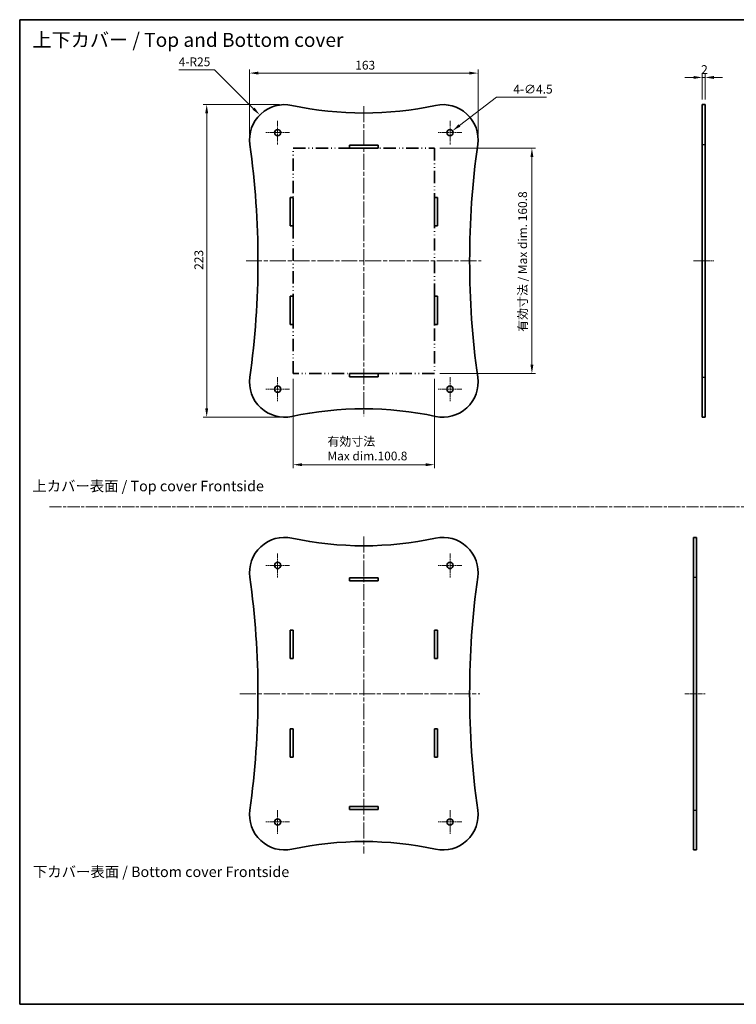
# Model space of a CAD drawing. Units: millimetres. Extents: x 29 to 3588, y 16 to 718.
# Drawn here: x 1613 to 2124, y 16 to 718 of the extents above; entities that cross this region are included whole.
import ezdxf

# ---------------------------------------------------------------- set-up
doc = ezdxf.new("R2010")
doc.units = ezdxf.units.MM
doc.header["$LTSCALE"] = 2
doc.linetypes.add('CHAIN', pattern=[0.35429999999999995, 0.2362, -0.0295, 0.0591, -0.0295])
doc.linetypes.add('DASH_DOUBLE_DOT', pattern=[0.43979999999999997, 0.24, -0.06, 0.0098, -0.06, 0.01, -0.06])
doc.layers.get('Defpoints').update_dxf_attribs({"lineweight": 25})
for name, color, linetype, lineweight in [('Border (ISO)', 7, 'Continuous', 35), ('Center Mark (ISO)', 131, 'Continuous', 18), ('Centerline (ISO)', 131, 'Continuous', 18), ('Dimension (ISO)', 7, 'Continuous', 18), ('Dimension (ISO) @ 1', 7, 'Continuous', 18), ('Sketch Geometry (ISO)', 7, 'Continuous', 18), ('Symbol (ISO)', 7, 'Continuous', 18), ('Visible (ISO)', 7, 'Continuous', 35), ('Visible Narrow (ISO)', 7, 'Continuous', 25)]:
    doc.layers.add(name, color=color, linetype=linetype, lineweight=lineweight)
doc.styles.add('Note Text (TK)', font='txt')
doc.dimstyles.new('Default - Method 1b (TK)', dxfattribs={"dimscale": 2, "dimtxt": 2.5, "dimasz": 2.5, "dimexe": 1, "dimexo": 1.499999999999999, "dimgap": 1, "dimtad": 1, "dimtoh": 1, "dimrnd": 1e-08, "dimdsep": 46, "dimtxsty": 'Note Text (TK)', "dimcen": 0.09, "dimdle": 5, "dimclrd": 100, "dimclre": 100, "dimclrt": 7, "dimadec": 1, "dimazin": 1, "dimtfac": 1, "dimtmove": 0, "dimatfit": 3, "dimfxl": 1, "dimtolj": 1, "dimlwd": -1, "dimlwe": -1, "dimarcsym": 0})

# ---------------------------------------------------------------- blocks, each defined once
blk = doc.blocks.new('図面枠 tk図枠')
at = {"layer": 'Border (ISO)'}
for p, q in [((14.49999999999999, 289), (405.4999999999999, 289)), ((14.49999999999999, 289), (14.50000000000001, 8.000000000000007)), ((14.50000000000001, 8.000000000000007), (405.4999999999999, 8.000000000000007))]:
    blk.add_line(p, q, dxfattribs=at)
blk = doc.blocks.new('*D60')
at = {"layer": 'Defpoints', "color": 0}
for p in [(1939.968691366047, 680.4010226790581), (1776.968691366047, 632.9010226790582), (1939.968691366047, 632.9010226790582)]:
    blk.add_point(p, dxfattribs=at)
at = {"layer": 'Dimension (ISO)', "color": 100}
for p, q in [((1776.968691366047, 636.6510226790581), (1776.968691366047, 682.9010226790582)), ((1939.968691366047, 636.6510226790581), (1939.968691366047, 682.9010226790582)), ((1783.218691366047, 680.4010226790581), (1933.718691366047, 680.4010226790581))]:
    blk.add_line(p, q, dxfattribs=at)
for points in [[(1783.218691366047, 681.4426893457248), (1783.218691366047, 679.3593560123915), (1776.968691366047, 680.4010226790581)], [(1933.718691366047, 681.4426893457248), (1933.718691366047, 679.3593560123915), (1939.968691366047, 680.4010226790581)]]:
    blk.add_solid(points, dxfattribs=at)
at = {"layer": 'Dimension (ISO)', "color": 7, "insert": (1852.360736820593, 686.0260226790582), "char_height": 6.25, "attachment_point": 4, "style": 'Note Text (TK)'}
blk.add_mtext('\\A1;163', dxfattribs=at)
blk = doc.blocks.new('*D61')
at = {"layer": 'Defpoints', "color": 0}
for p in [(1801.968691366047, 657.9010226790582), (1746.401291131899, 434.9010226790581), (1801.968691366047, 434.9010226790581)]:
    blk.add_point(p, dxfattribs=at)
at = {"layer": 'Dimension (ISO)', "color": 100}
for p, q in [((1798.218691366048, 657.9010226790582), (1743.901291131899, 657.9010226790583)), ((1746.401291131899, 651.6510226790583), (1746.401291131899, 441.1510226790581)), ((1798.218691366048, 434.9010226790581), (1743.901291131899, 434.9010226790581))]:
    blk.add_line(p, q, dxfattribs=at)
for points in [[(1745.359624465232, 651.6510226790583), (1747.442957798566, 651.6510226790583), (1746.401291131899, 657.9010226790583)], [(1745.359624465232, 441.1510226790581), (1747.442957798565, 441.1510226790581), (1746.401291131899, 434.9010226790581)]]:
    blk.add_solid(points, dxfattribs=at)
at = {"layer": 'Dimension (ISO)', "color": 7, "insert": (1740.776291131899, 540.0444885881491), "char_height": 6.25, "attachment_point": 4, "rotation": 90, "style": 'Note Text (TK)'}
blk.add_mtext('\\A1;223', dxfattribs=at)
blk = doc.blocks.new('*D62')
at = {"layer": 'Defpoints', "color": 0}
for p in [(1784.291021836381, 650.5786922087196), (1801.968691366047, 632.9010226790585)]:
    blk.add_point(p, dxfattribs=at)
at = {"layer": 'Dimension (ISO)', "color": 100}
for p, q in [((1726.417360619775, 682.8285578366481), (1752.041156208442, 682.8285578366484)), ((1752.041156208442, 682.8285578366484), (1779.871604453964, 654.9981095911348))]:
    blk.add_line(p, q, dxfattribs=at)
blk.add_solid([(1780.6081740177, 655.734679154871), (1779.135034890228, 654.2615400273985), (1784.291021836381, 650.5786922087196)], dxfattribs=at)
at = {"layer": 'Dimension (ISO)', "color": 7, "insert": (1726.417360619775, 688.4535578366483), "char_height": 6.25, "attachment_point": 4, "style": 'Note Text (TK)'}
blk.add_mtext('\\A1;4-R25', dxfattribs=at)
blk = doc.blocks.new('*D63')
at = {"layer": 'Defpoints', "color": 0}
for p in [(2101.922512555684, 677.2988293314568), (2099.922512555687, 657.9010226790581), (2101.922512555684, 657.9010226790581)]:
    blk.add_point(p, dxfattribs=at)
at = {"layer": 'Dimension (ISO)', "color": 100}
for p, q in [((2093.672512555687, 677.2988293314568), (2087.422512555687, 677.2988293314568)), ((2099.922512555687, 661.651022679058), (2099.922512555687, 679.7988293314569)), ((2099.922512555687, 677.2988293314568), (2101.922512555684, 677.2988293314568)), ((2101.922512555684, 661.651022679058), (2101.922512555684, 679.7988293314569)), ((2108.172512555684, 677.2988293314568), (2114.422512555684, 677.2988293314568))]:
    blk.add_line(p, q, dxfattribs=at)
for points in [[(2093.672512555687, 678.3404959981234), (2093.672512555687, 676.2571626647901), (2099.922512555687, 677.2988293314568)], [(2108.172512555684, 678.3404959981234), (2108.172512555684, 676.2571626647901), (2101.922512555684, 677.2988293314568)]]:
    blk.add_solid(points, dxfattribs=at)
at = {"layer": 'Dimension (ISO)', "color": 7, "insert": (2099.111433010231, 682.9238293314569), "char_height": 6.25, "attachment_point": 4, "style": 'Note Text (TK)'}
blk.add_mtext('\\A1;2', dxfattribs=at)
blk = doc.blocks.new('*D64')
at = {"layer": 'Defpoints', "color": 0}
for p in [(1918.180230813705, 636.5357722065364), (1921.757151918389, 639.2662731515773)]:
    blk.add_point(p, dxfattribs=at)
at = {"layer": 'Dimension (ISO)', "color": 100}
for p, q in [((1953.208764361202, 663.2753734321798), (1926.725097897116, 643.0586355752447)), ((1988.914140052911, 663.2753734321795), (1953.208764361202, 663.2753734321798)), ((1919.743691366047, 637.901022679057), (1920.193691366046, 637.9010226790572)), ((1919.968691366047, 637.676022679057), (1919.968691366047, 638.1260226790569))]:
    blk.add_line(p, q, dxfattribs=at)
blk.add_solid([(1926.093037493171, 643.8866265716994), (1927.35715830106, 642.2306445787902), (1921.757151918389, 639.2662731515773)], dxfattribs=at)
at = {"layer": 'Dimension (ISO)', "color": 7, "insert": (1965.121526416547, 668.9003734321797), "char_height": 6.25, "attachment_point": 4, "style": 'Note Text (TK)'}
blk.add_mtext('\\A1;4-∅4.5', dxfattribs=at)
blk = doc.blocks.new('*D73')
at = {"layer": 'Defpoints', "color": 0}
for p in [(1808.068691366047, 466.0010226790581), (1908.868691366048, 466.0010226790581), (1908.868691366048, 401.0010226790581)]:
    blk.add_point(p, dxfattribs=at)
at = {"layer": 'Dimension (ISO)', "color": 100}
for p, q in [((1808.068691366047, 462.2510226790581), (1808.068691366047, 398.5010226790581)), ((1908.868691366048, 462.2510226790581), (1908.868691366048, 398.5010226790581)), ((1814.318691366047, 401.0010226790581), (1902.618691366048, 401.0010226790581))]:
    blk.add_line(p, q, dxfattribs=at)
for points in [[(1814.318691366047, 402.0426893457248), (1814.318691366047, 399.9593560123914), (1808.068691366047, 401.0010226790581)], [(1902.618691366048, 402.0426893457248), (1902.618691366048, 399.9593560123914), (1908.868691366048, 401.0010226790581)]]:
    blk.add_solid(points, dxfattribs=at)
at = {"layer": 'Dimension (ISO)', "color": 7, "insert": (1832.492128866048, 412.4202935123914), "char_height": 6.25, "attachment_point": 4, "style": 'Note Text (TK)'}
blk.add_mtext('\\A1;有効寸法\\PMax dim.100.8', dxfattribs=at)
blk = doc.blocks.new('*D74')
at = {"layer": 'Defpoints', "color": 0}
for p in [(1908.868691366048, 626.8010226790582), (1908.868691366048, 466.001022679058), (1978.399774641503, 466.0010226790579)]:
    blk.add_point(p, dxfattribs=at)
at = {"layer": 'Dimension (ISO)', "color": 100}
for p, q in [((1912.618691366047, 626.8010226790582), (1980.899774641503, 626.8010226790582)), ((1978.399774641503, 620.5510226790582), (1978.399774641503, 472.2510226790579)), ((1912.618691366047, 466.001022679058), (1980.899774641503, 466.0010226790579))]:
    blk.add_line(p, q, dxfattribs=at)
for points in [[(1977.358107974836, 620.5510226790582), (1979.44144130817, 620.5510226790582), (1978.399774641503, 626.8010226790582)], [(1977.358107974836, 472.2510226790579), (1979.44144130817, 472.2510226790579), (1978.399774641503, 466.0010226790579)]]:
    blk.add_solid(points, dxfattribs=at)
at = {"layer": 'Dimension (ISO)', "color": 7, "insert": (1971.780456459685, 495.7440624517853), "char_height": 6.25, "attachment_point": 4, "rotation": 90, "style": 'Note Text (TK)'}
blk.add_mtext('\\A1;有効寸法 / Max dim. 160.8', dxfattribs=at)

msp = doc.modelspace()

# ---------------------------------------------------------------- linework, layer by layer
at = {"layer": 'Center Mark (ISO)', "linetype": 'CHAIN', "ltscale": 7.556110382080078}
for p, q in [((1796.968691366047, 646.4010226790581), (1796.968691366047, 629.4010226790581)), ((1919.968691366047, 646.4010226790581), (1919.968691366047, 629.4010226790581)), ((1805.468691366047, 637.9010226790581), (1788.468691366048, 637.9010226790581)), ((1928.468691366047, 637.9010226790581), (1911.468691366047, 637.9010226790581)), ((1796.968691366047, 463.4010226790581), (1796.968691366047, 446.4010226790581)), ((1919.968691366047, 463.401022679058), (1919.968691366047, 446.4010226790581)), ((1805.468691366047, 454.9010226790581), (1788.468691366048, 454.9010226790581)), ((1928.468691366047, 454.901022679058), (1911.468691366047, 454.901022679058)), ((1796.968691366047, 337.6280078711902), (1796.968691366047, 320.6280078711902)), ((1919.968691366047, 337.6280078711902), (1919.968691366047, 320.6280078711902)), ((1805.468691366047, 329.1280078711902), (1788.468691366048, 329.1280078711902)), ((1928.468691366047, 329.1280078711902), (1911.468691366047, 329.1280078711902)), ((1796.968691366047, 154.6280078711902), (1796.968691366047, 137.6280078711901)), ((1919.968691366047, 154.6280078711901), (1919.968691366047, 137.6280078711901)), ((1805.468691366047, 146.1280078711901), (1788.468691366048, 146.1280078711901)), ((1928.468691366047, 146.1280078711901), (1911.468691366047, 146.1280078711901))]:
    msp.add_line(p, q, dxfattribs=at)
at = {"layer": 'Centerline (ISO)', "linetype": 'CHAIN', "ltscale": 23.99096870422363}
for p, q in [((1858.468691366048, 656.7494481099438), (1858.468691366048, 435.5379050951891)), ((1774.499956968903, 546.4010226790583), (1942.305607104232, 546.4010226790583)), ((1858.468691366048, 349.678267269482), (1858.468691366048, 123.6976380100632)), ((1770.134254441825, 237.6280078711904), (1941.304245021466, 237.6280078711903))]:
    msp.add_line(p, q, dxfattribs=at)
at = {"layer": 'Centerline (ISO)', "linetype": 'CHAIN', "ltscale": 6.444902896881103}
for p, q in [((2093.672512555691, 546.4010226790576), (2108.172512555691, 546.4010226790583)), ((2087.50714015259, 237.6280078711897), (2102.00714015259, 237.6280078711904))]:
    msp.add_line(p, q, dxfattribs=at)
at = {"layer": 'Sketch Geometry (ISO)', "color": 6, "linetype": 'DASH_DOUBLE_DOT', "lineweight": 35, "ltscale": 18.33560752868652}
for p, q in [((1808.068691366047, 626.8010226790582), (1908.868691366048, 626.8010226790582)), ((1908.868691366048, 466.0010226790581), (1808.068691366047, 466.0010226790581))]:
    msp.add_line(p, q, dxfattribs=at)
at = {"layer": 'Sketch Geometry (ISO)', "color": 6, "linetype": 'DASH_DOUBLE_DOT', "lineweight": 35, "ltscale": 18.28103637695312}
for p, q in [((1808.068691366047, 466.0010226790581), (1808.068691366047, 626.8010226790582)), ((1908.868691366048, 626.8010226790582), (1908.868691366048, 466.001022679058))]:
    msp.add_line(p, q, dxfattribs=at)
at = {"layer": 'Sketch Geometry (ISO)', "color": 4, "linetype": 'CHAIN', "ltscale": 18.32386970520019}
msp.add_line((1634.219593951758, 370.9737026505558), (2559.350556716244, 370.9737026505558), dxfattribs=at)
at = {"layer": 'Visible (ISO)'}
for p, q in [((2099.922512555684, 657.9010226790581), (2099.922512555691, 629.4494215750778)), ((2099.922512555684, 657.9010226790581), (2101.922512555684, 657.9010226790581)), ((2101.922512555691, 629.4494215750778), (2101.922512555684, 657.9010226790581)), ((1848.318691366047, 626.8010226790582), (1848.318691366047, 629.0010226790581)), ((1848.318691366047, 629.0010226790581), (1868.618691366047, 629.0010226790581)), ((1868.618691366047, 626.8010226790582), (1848.318691366047, 626.8010226790582)), ((1868.618691366047, 629.0010226790581), (1868.618691366047, 626.8010226790582)), ((2099.922512555691, 463.3526237830381), (2099.922512555691, 629.449421575078)), ((2101.922512555691, 629.4494215750778), (2101.922512555691, 463.3526237830381)), ((1805.868691366048, 571.4510226790584), (1805.868691366048, 591.7510226790583)), ((1805.868691366048, 591.7510226790583), (1808.068691366047, 591.7510226790583)), ((1808.068691366047, 591.7510226790583), (1808.068691366047, 571.4510226790584)), ((1908.868691366048, 571.4510226790584), (1908.868691366048, 591.7510226790583)), ((1908.868691366048, 591.7510226790583), (1911.068691366048, 591.7510226790583)), ((1911.068691366048, 591.7510226790583), (1911.068691366048, 571.4510226790584)), ((1808.068691366047, 571.4510226790584), (1805.868691366048, 571.4510226790584)), ((1911.068691366048, 571.4510226790584), (1908.868691366048, 571.4510226790584)), ((1805.868691366048, 521.3510226790582), (1808.068691366047, 521.3510226790582)), ((1805.868691366048, 501.0510226790583), (1805.868691366048, 521.3510226790582)), ((1808.068691366047, 521.3510226790582), (1808.068691366047, 501.0510226790583)), ((1908.868691366047, 501.0510226790582), (1908.868691366048, 521.3510226790582)), ((1908.868691366048, 521.3510226790582), (1911.068691366048, 521.3510226790582)), ((1911.068691366048, 521.3510226790582), (1911.068691366048, 501.0510226790582)), ((1808.068691366047, 501.0510226790583), (1805.868691366048, 501.0510226790583)), ((1911.068691366048, 501.0510226790582), (1908.868691366047, 501.0510226790582)), ((1848.318691366047, 463.8010226790582), (1848.318691366047, 466.0010226790581)), ((1848.318691366047, 466.0010226790581), (1868.618691366047, 466.0010226790581)), ((1868.618691366047, 463.8010226790582), (1848.318691366047, 463.8010226790582)), ((1868.618691366047, 466.0010226790581), (1868.618691366047, 463.8010226790582)), ((2099.922512555691, 463.3526237830381), (2099.922512555684, 434.901022679058)), ((2101.922512555684, 434.901022679058), (2101.922512555691, 463.3526237830381)), ((2099.922512555684, 434.901022679058), (2101.922512555684, 434.901022679058)), ((2093.757140152582, 349.1280078711902), (2093.75714015259, 320.6764067672099)), ((2093.757140152582, 349.1280078711902), (2095.757140152583, 349.1280078711902)), ((2095.75714015259, 320.6764067672099), (2095.757140152583, 349.1280078711902)), ((1848.318691366047, 318.0280078711902), (1848.318691366047, 320.2280078711902)), ((1848.318691366047, 320.2280078711902), (1868.618691366047, 320.2280078711902)), ((1868.618691366047, 318.0280078711902), (1848.318691366047, 318.0280078711902)), ((1868.618691366047, 320.2280078711902), (1868.618691366047, 318.0280078711902)), ((2093.75714015259, 154.5796089751702), (2093.75714015259, 320.67640676721)), ((2095.75714015259, 320.67640676721), (2095.75714015259, 154.5796089751703)), ((1805.868691366048, 262.6780078711903), (1805.868691366048, 282.9780078711903)), ((1805.868691366048, 282.9780078711903), (1808.068691366047, 282.9780078711903)), ((1808.068691366047, 282.9780078711903), (1808.068691366047, 262.6780078711903)), ((1908.868691366048, 262.6780078711903), (1908.868691366048, 282.9780078711903)), ((1908.868691366048, 282.9780078711903), (1911.068691366048, 282.9780078711903)), ((1911.068691366048, 282.9780078711903), (1911.068691366048, 262.6780078711903)), ((1808.068691366047, 262.6780078711903), (1805.868691366048, 262.6780078711903)), ((1911.068691366048, 262.6780078711903), (1908.868691366048, 262.6780078711903)), ((1805.868691366048, 212.5780078711903), (1808.068691366047, 212.5780078711903)), ((1805.868691366048, 192.2780078711903), (1805.868691366048, 212.5780078711903)), ((1808.068691366047, 212.5780078711903), (1808.068691366047, 192.2780078711903)), ((1908.868691366047, 192.2780078711903), (1908.868691366048, 212.5780078711902)), ((1908.868691366048, 212.5780078711902), (1911.068691366048, 212.5780078711902)), ((1911.068691366048, 212.5780078711902), (1911.068691366048, 192.2780078711903)), ((1808.068691366047, 192.2780078711903), (1805.868691366048, 192.2780078711903)), ((1911.068691366048, 192.2780078711903), (1908.868691366047, 192.2780078711903)), ((1848.318691366047, 155.0280078711902), (1848.318691366047, 157.2280078711902)), ((1848.318691366047, 157.2280078711902), (1868.618691366047, 157.2280078711902)), ((1868.618691366047, 155.0280078711902), (1848.318691366047, 155.0280078711902)), ((1868.618691366047, 157.2280078711902), (1868.618691366047, 155.0280078711902)), ((2093.75714015259, 154.5796089751703), (2093.757140152582, 126.1280078711901)), ((2095.757140152583, 126.1280078711901), (2095.75714015259, 154.5796089751703)), ((2093.757140152582, 126.1280078711901), (2095.757140152583, 126.1280078711901))]:
    msp.add_line(p, q, dxfattribs=at)
for centre in [(1796.968691366047, 637.9010226790581), (1919.968691366047, 637.9010226790581), (1796.968691366047, 454.9010226790581), (1919.968691366047, 454.901022679058), (1796.968691366047, 329.1280078711902), (1919.968691366047, 329.1280078711902), (1796.968691366047, 146.1280078711901), (1919.968691366047, 146.1280078711901)]:
    msp.add_circle(centre, 2.25, dxfattribs=at)
for centre, radius, start, end in [((1801.968691366047, 632.9010226790583), 24.99999999999998, 77.87642242254006, 187.9358362759738), ((1858.468691366048, 895.9218560123913), 244.0208333333331, 257.87642242254, 282.1235775774599), ((1914.968691366047, 632.9010226790582), 25, 352.0641637240261, 102.1235775774599), ((1181.447858032721, 546.4010226790581), 601.5208333333267, 352.064163724026, 7.935836275974043), ((2535.489524699381, 546.4010226790581), 601.5208333333334, 172.0641637240261, 187.9358362759738), ((1801.968691366047, 459.9010226790581), 25, 172.0641637240253, 282.1235775774599), ((1914.968691366047, 459.9010226790581), 25.00000000000001, 257.87642242254, 7.935836275973641), ((1858.468691366048, 196.8801893457247), 244.0208333333333, 77.87642242254006, 102.1235775774599), ((1801.968691366047, 324.1280078711903), 24.99999999999998, 77.87642242254006, 187.9358362759738), ((1858.468691366048, 587.1488412045233), 244.0208333333331, 257.87642242254, 282.1235775774599), ((1914.968691366047, 324.1280078711902), 25, 352.0641637240261, 102.1235775774599), ((1181.447858032721, 237.6280078711901), 601.5208333333267, 352.064163724026, 7.935836275974043), ((2535.489524699381, 237.6280078711901), 601.5208333333334, 172.0641637240261, 187.9358362759738), ((1801.968691366047, 151.1280078711901), 25, 172.0641637240255, 282.1235775774599), ((1914.968691366047, 151.1280078711901), 25.00000000000001, 257.87642242254, 7.935836275973641), ((1858.468691366048, -111.8928254621432), 244.0208333333333, 77.87642242254006, 102.1235775774599)]:
    msp.add_arc(centre, radius, start, end, dxfattribs=at)
at = {"layer": 'Visible Narrow (ISO)'}
for p, q in [((2099.922512555691, 629.4494215750778), (2101.922512555691, 629.4494215750778)), ((2099.922512555691, 463.3526237830381), (2101.922512555691, 463.3526237830381)), ((2093.75714015259, 320.6764067672099), (2095.75714015259, 320.6764067672099)), ((2093.75714015259, 154.5796089751703), (2095.75714015259, 154.5796089751703))]:
    msp.add_line(p, q, dxfattribs=at)

# ---------------------------------------------------------------- block references
at = {"xscale": 2.5, "yscale": 2.5, "zscale": 2.5}
msp.add_blockref('図面枠 tk図枠', (1576.75, -4.000000000000003), dxfattribs=at)

# ---------------------------------------------------------------- texts
at = {"layer": 'Symbol (ISO)', "color": 7, "attachment_point": 4, "line_spacing_factor": 1.5, "style": 'Note Text (TK)'}
for s, insert, char_height, width in [('{\\fＭＳ Ｐゴシック|b0|i0;\\H10.0000;上下カバー / Top and Bottom cover}', (1622.14287818675, 704.0918523976658), 10.00000014901161, 229.0058374404907), ('{\\fＭＳ Ｐゴシック|b0|i0;\\H7.5000;上カバー表面 / Top cover Frontside}', (1622.051714437266, 385.7637004976582), 7.500000298023223, 172.4122881889343), ('{\\fＭＳ Ｐゴシック|b0|i0;\\H7.5000;下カバー表面 / Bottom cover Frontside}', (1622.47408856222, 110.5574165873982), 7.500000298023223, 189.2105340957641)]:
    msp.add_mtext(s, dxfattribs=dict(at, insert=insert, char_height=char_height, width=width))

# ---------------------------------------------------------------- dimensions: what is measured, and where the dimension line sits
at = {"layer": 'Dimension (ISO) @ 1', "color": 100}
dim = msp.add_radius_dim(center=(1801.968691366047, 632.9010226790585), mpoint=(1784.291021836381, 650.5786922087196), text='4-<>', dimstyle='Default - Method 1b (TK)', override={"dimscale": 1, "dimtxt": 6.25, "dimasz": 6.25, "dimexe": 2.5, "dimexo": 3.749999999999999, "dimgap": 2.5, "dimtih": 1, "dimdec": 2, "dimcen": 0, "dimtp": 0, "dimtm": 0, "dimtdec": 2, "dimtix": 0, "dimtofl": 0, "dimtmove": 0, "dimatfit": 3}, dxfattribs=at)
dim.commit()
dim.dimension.update_dxf_attribs({"geometry": '*D62', "text_midpoint": (1737.958553801593, 682.8285578366482), "dimtype": 164})
for base, p1, p2, angle, override, picture, middle in [((1939.968691366047, 680.4010226790581), (1776.968691366047, 632.9010226790582), (1939.968691366047, 632.9010226790582), 180, {"dimscale": 1, "dimtxt": 6.25, "dimasz": 6.25, "dimexe": 2.5, "dimexo": 3.749999999999999, "dimgap": 2.5, "dimtoh": 0, "dimdec": 2, "dimcen": 0.225, "dimtp": 0, "dimtm": 0, "dimtdec": 2, "dimtix": 0, "dimtofl": 0, "dimtmove": 0, "dimatfit": 1}, '*D60', (1858.468691366048, 680.4010226790581)), ((2101.922512555684, 677.2988293314568), (2099.922512555687, 657.9010226790581), (2101.922512555684, 657.9010226790581), 180, {"dimscale": 1, "dimtxt": 6.25, "dimasz": 6.25, "dimexe": 2.5, "dimexo": 3.749999999999999, "dimgap": 2.5, "dimtoh": 0, "dimdec": 2, "dimcen": 0.225, "dimtp": 0, "dimtm": 0, "dimtdec": 2, "dimtix": 0, "dimtofl": 1, "dimtmove": 0, "dimatfit": 1}, '*D63', (2100.922512555686, 677.2988293314568)), ((1746.401291131899, 434.9010226790581), (1801.968691366047, 657.9010226790582), (1801.968691366047, 434.9010226790581), 90, {"dimscale": 1, "dimtxt": 6.25, "dimasz": 6.25, "dimexe": 2.5, "dimexo": 3.749999999999999, "dimgap": 2.5, "dimtoh": 0, "dimdec": 2, "dimcen": 0.225, "dimtp": 0, "dimtm": 0, "dimtdec": 2, "dimtix": 0, "dimtofl": 0, "dimtmove": 0, "dimatfit": 1}, '*D61', (1746.401291131899, 546.4010226790581))]:
    dim = msp.add_linear_dim(base=base, p1=p1, p2=p2, angle=angle, dimstyle='Default - Method 1b (TK)', override=override, dxfattribs=at)
    dim.commit()
    dim.dimension.update_dxf_attribs({"geometry": picture, "text_midpoint": middle, "dimtype": 160})
dim = msp.add_diameter_dim_2p(p1=(1918.180230813705, 636.5357722065364), p2=(1921.757151918389, 639.2662731515773), text='4-<>', dimstyle='Default - Method 1b (TK)', override={"dimscale": 1, "dimtxt": 6.25, "dimasz": 6.25, "dimexe": 2.5, "dimexo": 3.749999999999999, "dimgap": 2.5, "dimtih": 1, "dimdec": 2, "dimlfac": 1.000000000000025, "dimcen": 0.225, "dimtp": 0, "dimtm": 0, "dimtdec": 2, "dimtix": 0, "dimtofl": 0, "dimtmove": 0, "dimatfit": 3}, dxfattribs=at)
dim.commit()
dim.dimension.update_dxf_attribs({"geometry": '*D64', "text_midpoint": (1977.017833234729, 663.2753734321798), "dimtype": 163})
for base, p1, p2, angle, text, picture, middle in [((1978.399774641503, 466.0010226790579), (1908.868691366048, 626.8010226790582), (1908.868691366048, 466.001022679058), 90, '有効寸法 / Max dim. <>', '*D74', (1978.399774641503, 546.4010226790581)), ((1908.868691366048, 401.0010226790581), (1808.068691366047, 466.0010226790581), (1908.868691366048, 466.0010226790581), 180, '有効寸法\\PMax dim.<>', '*D73', (1858.468691366048, 401.0010226790581))]:
    dim = msp.add_linear_dim(base=base, p1=p1, p2=p2, angle=angle, text=text, dimstyle='Default - Method 1b (TK)', override={"dimscale": 1, "dimtxt": 6.25, "dimasz": 6.25, "dimexe": 2.5, "dimexo": 3.749999999999999, "dimgap": 2.5, "dimtoh": 0, "dimdec": 2, "dimcen": 0.225, "dimtp": 0, "dimtm": 0, "dimtdec": 2, "dimtix": 0, "dimtofl": 0, "dimtmove": 0, "dimatfit": 1}, dxfattribs=at)
    dim.commit()
    dim.dimension.update_dxf_attribs({"geometry": picture, "text_midpoint": middle, "dimtype": 160})

doc.saveas('drawing.dxf')
